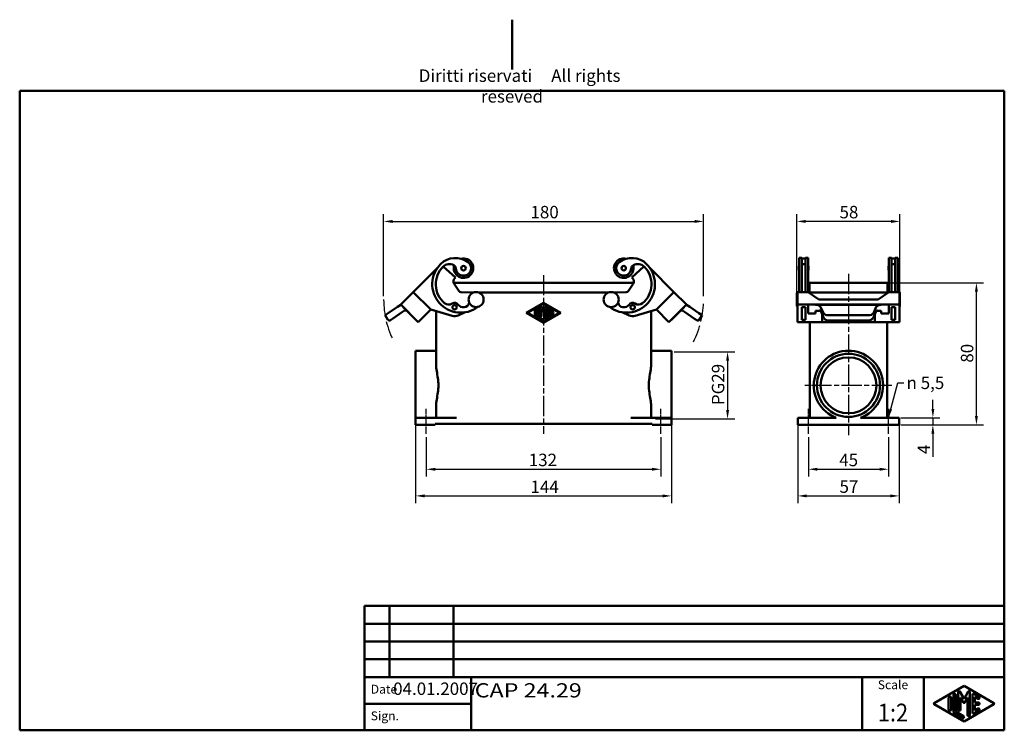
# Model space of a CAD drawing. Extents: x 20 to 574, y 20 to 420.
import ezdxf
from ezdxf.enums import TextEntityAlignment as Align

# ---------------------------------------------------------------- set-up
doc = ezdxf.new("R2010")
doc.units = 0
doc.header["$LTSCALE"] = 2
for name, pattern in [('CHAIN', [0.3543, 0.2362, -0.0295, 0.0591, -0.0295]), ('DASH_DOT', [0.37, 0.24, -0.06, 0.01, -0.06]), ('DASHED_SPACE', [0.2067, 0.1654, -0.0413])]:
    doc.linetypes.add(name, pattern=pattern)
for name, color, linetype, lineweight in [('Bemaßungen(TC_020513_DIN)', 7, 'Continuous', 25), ('Mittellinie(TC_020513_DIN)', 7, 'DASH_DOT', 25), ('Mittelpunktmarkierung(TC_020513_DIN)', 7, 'Continuous', 25), ('Schraffur', 179, 'Continuous', 9), ('Sichtbare Kanten(TC_020513_DIN)', 7, 'Continuous', 50), ('Skizziergeometrie(ISO)', 7, 'Continuous', 50), ('Stich 1-Linien(TC_020513_DIN)', 7, 'DASHED_SPACE', 25), ('Symbole(ISO)', 7, 'Continuous', 25), ('Symbole(TC_020513_DIN)', 7, 'Continuous', 35)]:
    doc.layers.add(name, color=color, linetype=linetype, lineweight=lineweight)
doc.styles.add('Aktuell-BSI', font='ARIAL.TTF')
doc.styles.add('Kopie von TC 5 mm', font='ARIAL.TTF', dxfattribs={"width": 1.2})
doc.styles.add('TC 2_5 mm', font='ARIAL.TTF', dxfattribs={"width": 0.9})
doc.styles.add('TC 3_5 mm', font='ARIAL.TTF', dxfattribs={"width": 0.8})
doc.styles.add('TC 5 mm', font='ARIAL.TTF', dxfattribs={"width": 0.9})
doc.dimstyles.new('STANDARD-TC_020513_DIN', dxfattribs={"dimscale": 2, "dimtxt": 3.5, "dimasz": 2.5, "dimexe": 2, "dimexo": 1, "dimgap": 0.8, "dimtad": 1, "dimrnd": 1e-08, "dimzin": 12, "dimtxsty": 'Aktuell-BSI', "dimcen": 0.09, "dimdle": 10, "dimclrd": 7, "dimclre": 7, "dimclrt": 7, "dimadec": 0, "dimazin": 3, "dimtfac": 1, "dimtmove": 0, "dimatfit": 3, "dimfxl": 1, "dimtolj": 1, "dimtzin": 0, "dimlwd": 25, "dimlwe": 25, "dimarcsym": 0})
doc.dimstyles.new('STANDARD-TC_020513_DIN$7', dxfattribs={"dimscale": 2, "dimtxt": 3.5, "dimasz": 2.5, "dimexe": 2, "dimexo": 1, "dimgap": 0.8, "dimtad": 1, "dimrnd": 1e-08, "dimzin": 12, "dimtxsty": 'Aktuell-BSI', "dimcen": 0.09, "dimdle": 10, "dimclrd": 7, "dimclre": 7, "dimclrt": 7, "dimadec": 0, "dimazin": 3, "dimtfac": 1, "dimtmove": 0, "dimatfit": 3, "dimfxl": 1, "dimtolj": 1, "dimtzin": 0, "dimlwd": 25, "dimlwe": 25, "dimarcsym": 0})

# ---------------------------------------------------------------- blocks, each defined once
blk = doc.blocks.new('Ränder Ilme Rahmen A4 quer')
at = {"layer": 'Skizziergeometrie(ISO)'}
for p, q in [((148.5, 210), (148.5, 196)), ((10, 10), (10, 190)), ((10, 190), (287, 190)), ((287, 190), (287, 10)), ((10, 10), (287, 10))]:
    blk.add_line(p, q, dxfattribs=at)
at = {"layer": 'Symbole(ISO)', "color": 7, "insert": (148.5, 196), "char_height": 3.5, "attachment_point": 2, "style": 'TC 2_5 mm'}
blk.add_mtext('\\fISOCPEUR|b0|i0;\\H3.5000;    Diritti riservati     All rights reseved', dxfattribs=at)
blk = doc.blocks.new('Schriftfelder Ilme')
at = {"layer": 'Schraffur'}
h = blk.add_hatch(color=7, dxfattribs=at)
edge = h.paths.add_edge_path()
edge.add_arc((184.66, 19.15), 0.333, 0, 180)
edge.add_line((184.32, 19.15), (184.32, 15.85))
edge.add_arc((184.66, 15.85), 0.333, 180, 360)
edge.add_line((184.99, 15.85), (184.99, 19.15))
h = blk.add_hatch(color=7, dxfattribs=at)
edge = h.paths.add_edge_path()
edge.add_line((188.49, 14.02), (186.32, 15.27))
edge.add_line((186.32, 15.27), (186.32, 19.94))
edge.add_arc((185.99, 19.94), 0.333, 0, 180)
edge.add_line((185.66, 19.94), (185.66, 15.27))
edge.add_arc((186.32, 15.27), 0.667, 180, 240.0184)
edge.add_line((185.99, 14.69), (188.16, 13.44))
edge.add_arc((188.32, 13.73), 0.333, 240.0184, 420.0184)
h = blk.add_hatch(color=7, dxfattribs=at)
edge = h.paths.add_edge_path()
edge.add_line((188.66, 18.85), (187.48, 20.89))
edge.add_arc((187.25, 20.75), 0.265, 30, 180)
edge.add_line((186.99, 20.75), (186.99, 15.85))
edge.add_arc((187.32, 15.85), 0.333, 180, 360)
edge.add_line((187.66, 15.85), (187.66, 19.25))
edge.add_line((187.66, 19.25), (188.51, 17.77))
edge.add_arc((188.66, 17.85), 0.167, 210, 330)
edge.add_line((188.8, 17.77), (189.66, 19.25))
edge.add_line((189.66, 19.25), (189.66, 14.29))
edge.add_arc((189.99, 14.29), 0.333, 180, 360)
edge.add_line((190.32, 14.29), (190.32, 20.75))
edge.add_arc((190.06, 20.75), 0.265, 0, 150)
edge.add_line((189.83, 20.89), (188.66, 18.85))
h = blk.add_hatch(color=7, dxfattribs=at)
edge = h.paths.add_edge_path()
edge.add_arc((192.69, 15.85), 0.333, 299.9816, 479.9816)
edge.add_line((192.52, 16.14), (191.66, 15.63))
edge.add_line((191.66, 15.63), (191.66, 17.17))
edge.add_line((191.66, 17.17), (192.69, 17.17))
edge.add_arc((192.69, 17.5), 0.333, 270, 450)
edge.add_line((192.69, 17.83), (191.66, 17.83))
edge.add_line((191.66, 17.83), (191.66, 19.37))
edge.add_line((191.66, 19.37), (192.52, 18.87))
edge.add_arc((192.69, 19.15), 0.333, 240.0184, 420.0184)
edge.add_line((192.86, 19.44), (191.49, 20.23))
edge.add_arc((191.32, 19.94), 0.333, 60.0184, 180)
edge.add_line((190.99, 19.94), (190.99, 15.06))
edge.add_arc((191.32, 15.06), 0.333, 180, 299.9816)
edge.add_line((191.49, 14.77), (192.86, 15.56))
for p, q in [((185.66, 19.94), (185.66, 15.27)), ((186.32, 15.27), (186.32, 19.94)), ((186.99, 20.75), (186.99, 15.85)), ((188.66, 18.85), (187.48, 20.89)), ((189.83, 20.89), (188.66, 18.85)), ((190.32, 14.29), (190.32, 20.75)), ((190.99, 15.06, 10), (190.99, 19.94, 10)), ((191.49, 20.23, 10), (192.86, 19.44, 10)), ((184.32, 15.85, 10), (184.32, 19.15, 10)), ((184.99, 19.15, 10), (184.99, 15.85, 10)), ((187.66, 19.25), (188.51, 17.77)), ((187.66, 15.85), (187.66, 19.25)), ((188.8, 17.77), (189.66, 19.25)), ((189.66, 19.25), (189.66, 14.29)), ((191.66, 19.37, 10), (191.66, 17.83, 10)), ((192.52, 18.87, 10), (191.66, 19.37, 10)), ((191.66, 17.83, 10), (192.69, 17.83, 10)), ((191.66, 17.17, 10), (191.66, 15.63, 10)), ((192.69, 17.17, 10), (191.66, 17.17, 10)), ((185.99, 14.69), (188.16, 13.44)), ((188.49, 14.02), (186.32, 15.27)), ((192.86, 15.56, 10), (191.49, 14.77, 10)), ((191.66, 15.63, 10), (192.52, 16.14, 10))]:
    blk.add_line(p, q)
for centre, radius, start, end in [((184.66, 19.15, 10), 0.333, 0, 180), ((185.99, 19.94), 0.333, 0, 180), ((187.25, 20.75), 0.265, 30, 180), ((190.06, 20.75), 0.265, 0, 150), ((191.32, 19.94, 10), 0.333, 60.0184, 180), ((192.69, 19.15, 10), 0.333, 240.0184, 60.0184), ((188.66, 17.85), 0.167, 210, 330), ((192.69, 17.5, 10), 0.333, 270, 90), ((184.66, 15.85, 10), 0.333, 180, 0), ((186.32, 15.27), 0.667, 180, 240.0184), ((187.32, 15.85), 0.333, 180, 0), ((188.32, 13.73), 0.333, 240.0184, 60.0184), ((189.99, 14.29), 0.333, 180, 0), ((191.32, 15.06, 10), 0.333, 180, 299.9816), ((192.69, 15.85, 10), 0.333, 299.9816, 119.9816)]:
    blk.add_arc(centre, radius, start, end)
at = {"layer": 'Skizziergeometrie(ISO)'}
for p, q in [((19.98, 45), (199.98, 45)), ((19.98, 45), (19.98, 10)), ((26.98, 45), (26.98, 25)), ((44.98, 45), (44.98, 25)), ((19.98, 40), (199.98, 40)), ((19.98, 35), (199.98, 35)), ((19.98, 30), (199.98, 30)), ((19.98, 25), (199.98, 25)), ((49.98, 10), (49.98, 25)), ((159.98, 25), (159.98, 10)), ((177.33, 25), (177.33, 10)), ((180.24, 17.65), (188.66, 22.5)), ((188.66, 22.5), (197.07, 17.65)), ((185.66, 15.27), (185.66, 19.94)), ((186.32, 19.94), (186.32, 15.27)), ((186.99, 15.85), (186.99, 20.75)), ((187.48, 20.89), (188.66, 18.85)), ((189.83, 20.89), (188.66, 18.85)), ((190.32, 14.29), (190.32, 20.75)), ((190.99, 15.06), (190.99, 19.94)), ((191.49, 20.23), (192.86, 19.44)), ((19.98, 17.5), (49.98, 17.5)), ((188.66, 12.5), (180.24, 17.36)), ((184.32, 15.85), (184.32, 19.15)), ((184.99, 19.15), (184.99, 15.85)), ((187.66, 19.25), (187.66, 15.85)), ((188.51, 17.77), (187.66, 19.25)), ((197.07, 17.36), (188.66, 12.5)), ((189.66, 19.25), (188.8, 17.77)), ((189.66, 14.29), (189.66, 19.25)), ((191.66, 19.37), (191.66, 17.83)), ((192.52, 18.87), (191.66, 19.37)), ((191.66, 17.83), (192.69, 17.83)), ((191.66, 17.17), (191.66, 15.63)), ((192.69, 17.17), (191.66, 17.17)), ((188.16, 13.44), (185.99, 14.69)), ((186.32, 15.27), (188.49, 14.02)), ((192.86, 15.56), (191.49, 14.77)), ((191.66, 15.63), (192.52, 16.14))]:
    blk.add_line(p, q, dxfattribs=at)
for centre, radius, start, end in [((184.66, 19.15), 0.333, 0, 180), ((185.99, 19.94), 0.333, 0, 180), ((187.25, 20.75), 0.265, 30, 180), ((190.06, 20.75), 0.265, 0, 150), ((191.32, 19.94), 0.333, 60.0184, 180), ((192.69, 19.15), 0.333, 240.0184, 60.0184), ((180.32, 17.5), 0.167, 119.9816, 240.0184), ((188.66, 17.85), 0.167, 210, 330), ((192.69, 17.5), 0.333, 270, 90), ((196.99, 17.5), 0.167, 299.9816, 60.0184), ((184.66, 15.85), 0.333, 180, 0), ((186.32, 15.27), 0.667, 180, 240.0184), ((187.32, 15.85), 0.333, 180, 0), ((188.32, 13.73), 0.333, 240.0184, 60.0184), ((189.99, 14.29), 0.333, 180, 0), ((191.32, 15.06), 0.333, 180, 299.9816), ((192.69, 15.85), 0.333, 299.9816, 119.9816)]:
    blk.add_arc(centre, radius, start, end, dxfattribs=at)
at = {"layer": 'Symbole(ISO)', "color": 7}
for s, insert, char_height, width, attachment_point, style in [(' Date', (20.98, 21.25), 2.5, 8.9975, 4, 'TC 2_5 mm'), ('04.01.2007', (39.98, 21.25), 3.5, 20.9533, 5, 'TC 3_5 mm'), ('Scale', (168.66, 22.5), 2.5, 17.3406, 5, 'TC 2_5 mm'), (' Sign.', (20.98, 13.75), 2.5, 8.971, 4, 'TC 2_5 mm')]:
    blk.add_mtext(s, dxfattribs=dict(at, insert=insert, char_height=char_height, width=width, attachment_point=attachment_point, style=style))
at = {"layer": 'Symbole(ISO)', "color": 7, "style": 'Kopie von TC 5 mm', "width": 1.2}
blk.add_attdef('BAUTEILNUMMER', text='', height=4, dxfattribs=at).set_placement((50.98, 21.25), align=Align.MIDDLE_LEFT)
at = {"layer": 'Symbole(ISO)', "color": 7, "style": 'TC 5 mm', "width": 0.9}
blk.add_attdef('FirstViewScale', text='', height=5, dxfattribs=at).set_placement((168.66, 15), align=Align.MIDDLE_CENTER)
blk = doc.blocks.new('*D11')
at = {"layer": 'Bemaßungen(TC_020513_DIN)', "color": 7, "linetype": 'Continuous', "lineweight": 25}
for p, q in [((224.79, 264.44), (224.79, 310.44)), ((404.8, 264.44), (404.8, 310.44)), ((229.79, 306.44), (399.8, 306.44))]:
    blk.add_line(p, q, dxfattribs=at)
at = {"layer": 'Bemaßungen(TC_020513_DIN)', "color": 7, "linetype": 'Continuous'}
for points in [[(229.79, 307.28), (229.79, 305.61), (224.79, 306.44)], [(399.8, 307.28), (399.8, 305.61), (404.8, 306.44)]]:
    blk.add_solid(points, dxfattribs=at)
at = {"layer": 'Defpoints', "color": 0, "linetype": 'Continuous'}
for p in [(404.8, 306.44), (224.79, 262.44), (404.8, 262.44)]:
    blk.add_point(p, dxfattribs=at)
at = {"layer": 'Bemaßungen(TC_020513_DIN)', "color": 7, "linetype": 'Continuous', "lineweight": 25, "insert": (307.4, 315.19), "char_height": 7, "attachment_point": 1, "style": 'Aktuell-BSI'}
blk.add_mtext('\\A1;180', dxfattribs=at)
blk = doc.blocks.new('*D12')
at = {"layer": 'Bemaßungen(TC_020513_DIN)', "color": 7, "linetype": 'Continuous', "lineweight": 25}
for p, q in [((248.79, 184.94), (248.79, 162.94)), ((380.79, 184.94), (380.79, 162.94)), ((253.79, 166.94), (375.79, 166.94))]:
    blk.add_line(p, q, dxfattribs=at)
at = {"layer": 'Bemaßungen(TC_020513_DIN)', "color": 7, "linetype": 'Continuous'}
for points in [[(253.79, 167.78), (253.79, 166.11), (248.79, 166.94)], [(375.79, 167.78), (375.79, 166.11), (380.79, 166.94)]]:
    blk.add_solid(points, dxfattribs=at)
at = {"layer": 'Defpoints', "color": 0, "linetype": 'Continuous'}
for p in [(248.79, 186.94), (380.79, 186.94), (380.79, 166.94)]:
    blk.add_point(p, dxfattribs=at)
at = {"layer": 'Bemaßungen(TC_020513_DIN)', "color": 7, "linetype": 'Continuous', "lineweight": 25, "insert": (306.43, 175.7), "char_height": 7, "attachment_point": 1, "style": 'Aktuell-BSI'}
blk.add_mtext('\\A1;132', dxfattribs=at)
blk = doc.blocks.new('*D13')
at = {"layer": 'Bemaßungen(TC_020513_DIN)', "color": 7, "linetype": 'Continuous', "lineweight": 25}
for p, q in [((242.79, 212.81), (242.79, 147.94)), ((386.79, 212.81), (386.79, 147.94)), ((247.79, 151.94), (381.79, 151.94))]:
    blk.add_line(p, q, dxfattribs=at)
at = {"layer": 'Bemaßungen(TC_020513_DIN)', "color": 7, "linetype": 'Continuous'}
for points in [[(247.79, 152.78), (247.79, 151.11), (242.79, 151.94)], [(381.79, 152.78), (381.79, 151.11), (386.79, 151.94)]]:
    blk.add_solid(points, dxfattribs=at)
at = {"layer": 'Defpoints', "color": 0, "linetype": 'Continuous'}
for p in [(242.79, 214.81), (386.79, 214.81), (386.79, 151.94)]:
    blk.add_point(p, dxfattribs=at)
at = {"layer": 'Bemaßungen(TC_020513_DIN)', "color": 7, "linetype": 'Continuous', "lineweight": 25, "insert": (307.41, 160.57), "char_height": 7, "attachment_point": 1, "style": 'Aktuell-BSI'}
blk.add_mtext('\\A1;144', dxfattribs=at)
blk = doc.blocks.new('*D14')
at = {"layer": 'Bemaßungen(TC_020513_DIN)', "color": 7, "linetype": 'Continuous', "lineweight": 25}
for p, q in [((388.29, 233.08), (422.29, 233.08)), ((418.29, 228.08), (418.29, 200.28)), ((377.66, 195.28), (422.29, 195.28))]:
    blk.add_line(p, q, dxfattribs=at)
at = {"layer": 'Bemaßungen(TC_020513_DIN)', "color": 7, "linetype": 'Continuous'}
for points in [[(417.46, 228.08), (419.13, 228.08), (418.29, 233.08)], [(417.46, 200.28), (419.13, 200.28), (418.29, 195.28)]]:
    blk.add_solid(points, dxfattribs=at)
at = {"layer": 'Defpoints', "color": 0, "linetype": 'Continuous'}
for p in [(386.29, 233.08), (375.66, 195.28), (418.29, 195.28)]:
    blk.add_point(p, dxfattribs=at)
at = {"layer": 'Bemaßungen(TC_020513_DIN)', "color": 7, "linetype": 'Continuous', "lineweight": 25, "insert": (409.46, 200.91), "char_height": 7, "attachment_point": 1, "rotation": 90, "style": 'Aktuell-BSI'}
blk.add_mtext('\\A1; PG29', dxfattribs=at)
blk = doc.blocks.new('*D15')
at = {"layer": 'Bemaßungen(TC_020513_DIN)', "color": 7, "linetype": 'Continuous', "lineweight": 25}
for p, q in [((463.81, 184.94), (463.81, 162.94)), ((508.81, 184.94), (508.81, 162.94)), ((468.81, 166.94), (503.81, 166.94))]:
    blk.add_line(p, q, dxfattribs=at)
at = {"layer": 'Bemaßungen(TC_020513_DIN)', "color": 7, "linetype": 'Continuous'}
for points in [[(468.81, 167.78), (468.81, 166.11), (463.81, 166.94)], [(503.81, 167.78), (503.81, 166.11), (508.81, 166.94)]]:
    blk.add_solid(points, dxfattribs=at)
at = {"layer": 'Defpoints', "color": 0, "linetype": 'Continuous'}
for p in [(463.81, 186.94), (508.81, 186.94), (508.81, 166.94)]:
    blk.add_point(p, dxfattribs=at)
at = {"layer": 'Bemaßungen(TC_020513_DIN)', "color": 7, "linetype": 'Continuous', "lineweight": 25, "insert": (481.13, 175.66), "char_height": 7, "attachment_point": 1, "style": 'Aktuell-BSI'}
blk.add_mtext('\\A1;45', dxfattribs=at)
blk = doc.blocks.new('*D16')
at = {"layer": 'Bemaßungen(TC_020513_DIN)', "color": 7, "linetype": 'Continuous', "lineweight": 25}
for p, q in [((457.81, 191.94), (457.81, 147.94)), ((514.81, 191.94), (514.81, 147.94)), ((462.81, 151.94), (509.81, 151.94))]:
    blk.add_line(p, q, dxfattribs=at)
at = {"layer": 'Bemaßungen(TC_020513_DIN)', "color": 7, "linetype": 'Continuous'}
for points in [[(462.81, 152.78), (462.81, 151.11), (457.81, 151.94)], [(509.81, 152.78), (509.81, 151.11), (514.81, 151.94)]]:
    blk.add_solid(points, dxfattribs=at)
at = {"layer": 'Defpoints', "color": 0, "linetype": 'Continuous'}
for p in [(457.81, 193.94), (514.81, 193.94), (514.81, 151.94)]:
    blk.add_point(p, dxfattribs=at)
at = {"layer": 'Bemaßungen(TC_020513_DIN)', "color": 7, "linetype": 'Continuous', "lineweight": 25, "insert": (481.29, 160.66), "char_height": 7, "attachment_point": 1, "style": 'Aktuell-BSI'}
blk.add_mtext('\\A1;57', dxfattribs=at)
blk = doc.blocks.new('*D17')
at = {"layer": 'Bemaßungen(TC_020513_DIN)', "color": 7, "linetype": 'Continuous', "lineweight": 25}
for p, q in [((533.81, 200.94), (533.81, 205.94)), ((515.81, 195.94), (537.81, 195.94)), ((533.81, 195.94), (533.81, 191.94)), ((515.81, 191.94), (537.81, 191.94)), ((533.81, 186.94), (533.81, 173.9))]:
    blk.add_line(p, q, dxfattribs=at)
at = {"layer": 'Bemaßungen(TC_020513_DIN)', "color": 7, "linetype": 'Continuous'}
for points in [[(532.98, 200.94), (534.64, 200.94), (533.81, 195.94)], [(532.98, 186.94), (534.64, 186.94), (533.81, 191.94)]]:
    blk.add_solid(points, dxfattribs=at)
at = {"layer": 'Defpoints', "color": 0, "linetype": 'Continuous'}
for p in [(513.81, 195.94), (533.81, 195.94), (513.81, 191.94)]:
    blk.add_point(p, dxfattribs=at)
at = {"layer": 'Bemaßungen(TC_020513_DIN)', "color": 7, "linetype": 'Continuous', "lineweight": 25, "insert": (525.21, 175.5), "char_height": 7, "attachment_point": 1, "rotation": 90, "style": 'Aktuell-BSI'}
blk.add_mtext('\\A1;4', dxfattribs=at)
blk = doc.blocks.new('*D18')
at = {"layer": 'Bemaßungen(TC_020513_DIN)', "color": 7, "linetype": 'Continuous', "lineweight": 25}
for p, q in [((504.31, 271.94), (562.31, 271.94)), ((558.31, 196.94), (558.31, 266.94)), ((515.81, 191.94), (562.31, 191.94))]:
    blk.add_line(p, q, dxfattribs=at)
at = {"layer": 'Bemaßungen(TC_020513_DIN)', "color": 7, "linetype": 'Continuous'}
for points in [[(557.48, 266.94), (559.14, 266.94), (558.31, 271.94)], [(557.48, 196.94), (559.14, 196.94), (558.31, 191.94)]]:
    blk.add_solid(points, dxfattribs=at)
at = {"layer": 'Defpoints', "color": 0, "linetype": 'Continuous'}
for p in [(502.31, 271.94), (558.31, 271.94), (513.81, 191.94)]:
    blk.add_point(p, dxfattribs=at)
at = {"layer": 'Bemaßungen(TC_020513_DIN)', "color": 7, "linetype": 'Continuous', "lineweight": 25, "insert": (549.56, 226.94), "char_height": 7, "attachment_point": 1, "rotation": 90, "style": 'Aktuell-BSI'}
blk.add_mtext('\\A1;80', dxfattribs=at)
blk = doc.blocks.new('*D19')
at = {"layer": 'Bemaßungen(TC_020513_DIN)', "color": 7, "linetype": 'Continuous', "lineweight": 25}
for p, q in [((457.31, 264.44), (457.31, 310.44)), ((515.31, 264.44), (515.31, 310.44)), ((510.31, 306.44), (462.31, 306.44))]:
    blk.add_line(p, q, dxfattribs=at)
at = {"layer": 'Bemaßungen(TC_020513_DIN)', "color": 7, "linetype": 'Continuous'}
for points in [[(462.31, 307.28), (462.31, 305.61), (457.31, 306.44)], [(510.31, 307.28), (510.31, 305.61), (515.31, 306.44)]]:
    blk.add_solid(points, dxfattribs=at)
at = {"layer": 'Defpoints', "color": 0, "linetype": 'Continuous'}
for p in [(457.31, 306.44), (457.31, 262.44), (515.31, 262.44)]:
    blk.add_point(p, dxfattribs=at)
at = {"layer": 'Bemaßungen(TC_020513_DIN)', "color": 7, "linetype": 'Continuous', "lineweight": 25, "insert": (481.29, 315.19), "char_height": 7, "attachment_point": 1, "style": 'Aktuell-BSI'}
blk.add_mtext('\\A1;58', dxfattribs=at)

msp = doc.modelspace()

# ---------------------------------------------------------------- linework, layer by layer
at = {"layer": 'Mittellinie(TC_020513_DIN)', "linetype": 'CHAIN', "ltscale": 23.990969}
msp.add_line((314.794, 276.254), (314.794, 186.943), dxfattribs=at)
at = {"layer": 'Mittellinie(TC_020513_DIN)', "linetype": 'CHAIN', "ltscale": 7.778352}
for p, q in [((248.794, 186.943), (248.794, 200.943)), ((380.794, 186.943), (380.794, 200.943)), ((463.808, 186.943), (463.808, 200.943)), ((508.808, 186.943), (508.808, 200.943))]:
    msp.add_line(p, q, dxfattribs=at)
at = {"layer": 'Mittelpunktmarkierung(TC_020513_DIN)', "linetype": 'CHAIN', "ltscale": 23.990969}
for p, q in [((486.308, 276.854), (486.308, 186.081)), ((510.798, 214.183), (461.818, 214.183))]:
    msp.add_line(p, q, dxfattribs=at)
at = {"layer": 'Sichtbare Kanten(TC_020513_DIN)'}
for p, q in [((458.558, 282.419), (458.558, 285.883)), ((460.058, 285.883), (458.558, 285.883)), ((460.058, 282.419), (460.058, 285.883)), ((460.058, 285.623), (462.058, 285.623)), ((462.058, 282.419), (462.058, 285.883)), ((463.558, 285.883), (462.058, 285.883)), ((463.558, 282.419), (463.558, 285.883)), ((509.058, 282.419), (509.058, 285.883)), ((510.558, 285.883), (509.058, 285.883)), ((510.558, 282.419), (510.558, 285.883)), ((510.558, 285.623), (512.558, 285.623)), ((512.558, 282.419), (512.558, 285.883)), ((514.058, 285.883), (512.558, 285.883)), ((514.058, 282.419), (514.058, 285.883)), ((241.44, 266.687), (255.003, 280.25)), ((258.36, 281.128), (265.127, 274.817)), ((371.228, 281.128), (364.462, 274.817)), ((388.148, 266.687), (374.585, 280.25)), ((458.348, 279.073), (458.348, 281.173)), ((458.548, 278.873), (458.548, 281.373)), ((458.548, 281.123), (458.558, 281.123)), ((458.548, 279.123), (458.558, 279.123)), ((458.558, 266.687), (458.558, 282.419)), ((460.058, 280.25), (460.058, 282.419)), ((462.058, 282.324), (460.058, 282.324)), ((460.058, 266.687), (460.058, 280.25)), ((462.058, 280.25), (462.058, 282.419)), ((462.058, 280.25), (462.058, 266.687)), ((463.558, 266.687), (463.558, 282.419)), ((463.558, 281.123), (463.568, 281.123)), ((463.558, 279.123), (463.568, 279.123)), ((463.568, 278.873), (463.568, 281.373)), ((463.768, 279.073), (463.768, 281.173)), ((508.848, 279.073), (508.848, 281.173)), ((509.048, 278.873), (509.048, 281.373)), ((509.048, 281.123), (509.058, 281.123)), ((509.048, 279.123), (509.058, 279.123)), ((509.058, 266.687), (509.058, 282.419)), ((510.558, 280.25), (510.558, 282.419)), ((510.558, 282.324), (512.558, 282.324)), ((510.558, 280.25), (510.558, 266.687)), ((512.558, 280.25), (512.558, 282.419)), ((512.558, 266.687), (512.558, 280.25)), ((514.058, 266.687), (514.058, 282.419)), ((514.058, 281.123), (514.068, 281.123)), ((514.058, 279.123), (514.068, 279.123)), ((514.068, 278.873), (514.068, 281.373)), ((514.268, 279.073), (514.268, 281.173)), ((365.431, 271.943), (264.157, 271.943)), ((265.127, 274.817), (264.773, 274.464)), ((364.462, 274.817), (364.815, 274.464)), ((464.308, 271.943), (470.308, 271.943)), ((464.308, 266.443), (464.308, 271.943)), ((502.308, 271.943), (470.308, 271.943)), ((502.308, 271.943), (508.308, 271.943)), ((508.308, 266.443), (508.308, 271.943)), ((234.369, 259.616), (241.44, 266.687)), ((251.34, 256.788), (241.44, 266.687)), ((264.439, 271.343), (267.047, 267.288)), ((268.281, 266.6), (275.432, 266.469)), ((351.358, 266.443), (278.23, 266.443)), ((361.307, 266.6), (354.157, 266.469)), ((365.15, 271.343), (362.541, 267.288)), ((378.249, 256.788), (388.148, 266.687)), ((395.22, 259.616), (388.148, 266.687)), ((457.308, 258.793), (457.308, 266.093)), ((457.558, 266.687), (463.558, 266.687)), ((457.558, 259.616), (457.558, 266.687)), ((463.558, 266.687), (469.558, 262.445)), ((464.308, 266.443), (470.308, 266.443)), ((464.558, 266.443), (464.558, 265.98)), ((502.308, 266.443), (470.308, 266.443)), ((502.308, 266.443), (508.308, 266.443)), ((509.058, 266.687), (503.058, 262.445)), ((508.058, 266.443), (508.058, 265.98)), ((515.058, 266.687), (509.058, 266.687)), ((515.058, 259.616), (515.058, 266.687)), ((515.308, 258.793), (515.308, 266.093)), ((305.044, 254.943), (314.794, 260.568)), ((314.794, 260.568), (324.544, 254.943)), ((469.558, 262.445), (471.558, 262.445)), ((501.058, 262.445), (471.558, 262.445)), ((471.558, 262.445), (471.558, 262.445)), ((503.058, 262.445), (501.058, 262.445)), ((501.058, 262.445), (501.058, 262.445)), ((225.549, 253.6), (227.405, 254.852)), ((227.405, 254.852), (232.532, 258.31)), ((229.852, 251.678), (235.471, 255.468)), ((234.409, 259.576), (232.532, 258.31)), ((234.369, 259.616), (244.268, 249.717)), ((235.471, 255.468), (236.608, 256.235)), ((235.782, 258.2), (235.783, 258.202)), ((242.853, 251.129), (235.782, 258.2)), ((251.34, 256.788), (244.268, 249.717)), ((251.338, 256.786), (251.338, 256.786)), ((263.315, 253.326), (251.338, 256.786)), ((254.294, 255.932), (254.294, 225.663)), ((270.622, 255.3), (266.744, 253.565)), ((314.794, 249.318), (305.044, 254.943)), ((314.794, 260.135), (305.795, 254.943)), ((305.795, 254.943), (314.794, 249.751)), ((309.844, 253.256), (309.844, 256.63)), ((310.594, 256.63), (310.594, 253.256)), ((311.344, 252.391), (311.344, 257.495)), ((312.094, 257.495), (312.094, 252.607)), ((312.919, 253.256), (312.919, 258.404)), ((313.598, 258.624), (314.794, 256.972)), ((313.669, 257.247), (313.669, 253.256)), ((314.794, 255.693), (313.669, 257.247)), ((323.794, 254.943), (314.794, 260.135)), ((314.794, 256.972), (315.991, 258.624)), ((315.919, 257.247), (314.794, 255.693)), ((324.544, 254.943), (314.794, 249.318)), ((314.794, 249.751), (323.794, 254.943)), ((315.919, 251.482), (315.919, 257.247)), ((316.669, 258.404), (316.669, 251.482)), ((317.419, 252.348), (317.419, 257.538)), ((317.982, 257.863), (320.232, 256.565)), ((318.169, 256.889), (318.169, 255.318)), ((319.857, 255.916), (318.169, 256.889)), ((318.169, 255.318), (320.044, 255.318)), ((358.967, 255.3), (362.844, 253.565)), ((366.274, 253.326), (378.25, 256.786)), ((375.294, 255.932), (375.294, 225.663)), ((378.249, 256.788), (385.32, 249.717)), ((378.25, 256.786), (378.25, 256.786)), ((395.22, 259.616), (385.32, 249.717)), ((386.735, 251.129), (393.806, 258.2)), ((392.981, 256.235), (394.117, 255.468)), ((393.806, 258.2), (393.805, 258.202)), ((394.117, 255.468), (399.737, 251.678)), ((397.056, 258.31), (395.18, 259.576)), ((397.056, 258.31), (402.184, 254.852)), ((402.184, 254.852), (404.039, 253.6)), ((463.558, 259.616), (457.558, 259.616)), ((457.558, 259.616), (457.558, 249.717)), ((462.058, 258.202), (460.058, 258.202)), ((460.058, 258.2), (460.058, 258.202)), ((462.058, 258.2), (460.058, 258.2)), ((460.058, 251.129), (460.058, 258.2)), ((462.058, 258.202), (462.058, 258.2)), ((462.058, 258.2), (462.058, 251.129)), ((463.558, 259.616), (463.558, 259.617)), ((463.558, 259.617), (467.756, 259.617)), ((463.558, 254.666), (463.558, 259.616)), ((467.852, 259.576), (467.852, 259.616)), ((471.558, 259.616), (467.852, 259.616)), ((467.852, 259.576), (471.558, 259.576)), ((467.852, 256.169), (467.852, 254.666)), ((470.507, 256.145), (467.901, 256.145)), ((470.654, 258.31), (472.281, 254.852)), ((472.498, 252.081), (470.715, 255.871)), ((471.558, 259.617), (471.558, 259.616)), ((501.058, 259.617), (471.558, 259.617)), ((471.558, 259.576), (471.558, 259.616)), ((471.558, 259.577), (501.058, 259.577)), ((501.902, 255.871), (500.119, 252.081)), ((500.336, 254.852), (501.963, 258.31)), ((501.058, 259.617), (501.058, 259.616)), ((504.765, 259.616), (501.058, 259.616)), ((501.058, 259.576), (501.058, 259.616)), ((504.765, 259.576), (501.058, 259.576)), ((504.716, 256.145), (502.11, 256.145)), ((504.765, 259.576), (504.765, 259.616)), ((504.765, 256.169), (504.765, 254.666)), ((504.86, 259.617), (509.058, 259.617)), ((509.058, 259.617), (509.058, 259.616)), ((509.058, 259.616), (509.058, 254.666)), ((509.058, 259.616), (515.058, 259.616)), ((512.558, 258.202), (510.558, 258.202)), ((510.558, 258.202), (510.558, 258.2)), ((510.558, 258.2), (512.558, 258.2)), ((510.558, 258.2), (510.558, 251.129)), ((512.558, 258.2), (512.558, 258.202)), ((512.558, 251.129), (512.558, 258.2)), ((515.058, 259.616), (515.058, 249.717)), ((225.549, 253.6), (227.227, 251.113)), ((229.852, 251.678), (228.615, 250.843)), ((242.854, 251.131), (242.853, 251.129)), ((314.607, 250.292), (311.532, 252.066)), ((312.094, 252.607), (314.982, 250.942)), ((320.232, 253.321), (317.982, 252.023)), ((318.169, 254.568), (318.169, 252.997)), ((320.044, 254.568), (318.169, 254.568)), ((318.169, 252.997), (319.857, 253.97)), ((386.734, 251.131), (386.735, 251.129)), ((400.973, 250.843), (399.737, 251.678)), ((402.362, 251.113), (404.039, 253.6)), ((457.558, 249.717), (471.558, 249.717)), ((462.058, 251.129), (460.058, 251.129)), ((463.558, 254.667), (467.756, 254.667)), ((467.852, 254.666), (463.558, 254.666)), ((464.558, 249.717), (464.558, 195.943)), ((471.558, 249.717), (471.558, 254.079)), ((471.558, 249.717), (501.058, 249.717)), ((497.43, 253.6), (475.186, 253.6)), ((497.277, 250.673), (475.34, 250.673)), ((501.058, 249.717), (501.058, 254.079)), ((515.058, 249.717), (501.058, 249.717)), ((509.058, 254.666), (504.765, 254.666)), ((509.058, 254.667), (504.86, 254.667)), ((508.058, 249.717), (508.058, 195.943)), ((510.558, 251.129), (512.558, 251.129)), ((242.794, 233.673), (242.794, 195.943)), ((254.294, 233.673), (242.794, 233.673)), ((386.794, 233.673), (375.294, 233.673)), ((386.794, 233.673), (386.794, 195.943)), ((254.294, 202.703), (254.294, 195.943)), ((375.294, 202.703), (375.294, 195.943)), ((242.794, 195.943), (243.794, 195.943)), ((242.794, 195.943), (242.794, 191.943)), ((253.526, 195.943), (243.794, 195.943)), ((253.526, 195.943), (254.026, 195.943)), ((265.254, 195.943), (254.026, 195.943)), ((265.754, 195.943), (265.254, 195.943)), ((364.335, 195.943), (363.835, 195.943)), ((364.335, 195.943), (375.562, 195.943)), ((375.562, 195.943), (376.062, 195.943)), ((376.062, 195.943), (385.794, 195.943)), ((385.794, 195.943), (386.794, 195.943)), ((386.794, 191.943), (386.794, 195.943)), ((457.808, 195.943), (458.808, 195.943)), ((457.808, 195.943), (457.808, 191.943)), ((458.808, 195.943), (479.441, 195.943)), ((513.808, 195.943), (493.176, 195.943)), ((513.808, 195.943), (514.808, 195.943)), ((514.808, 191.943), (514.808, 195.943)), ((243.794, 191.943), (242.794, 191.943)), ((253.526, 191.943), (243.794, 191.943)), ((253.794, 191.943), (253.526, 191.943)), ((253.794, 191.943), (253.794, 192.443)), ((254.026, 192.443), (253.794, 192.443)), ((254.026, 192.443), (265.254, 192.443)), ((265.254, 192.443), (265.754, 192.443)), ((363.835, 192.443), (265.754, 192.443)), ((363.835, 192.443), (364.335, 192.443)), ((375.562, 192.443), (364.335, 192.443)), ((375.794, 192.443), (375.562, 192.443)), ((375.794, 192.443), (375.794, 191.943)), ((376.062, 191.943), (375.794, 191.943)), ((376.062, 191.943), (385.794, 191.943)), ((386.794, 191.943), (385.794, 191.943)), ((458.808, 191.943), (457.808, 191.943)), ((458.808, 191.943), (513.808, 191.943)), ((514.808, 191.943), (513.808, 191.943))]:
    msp.add_line(p, q, dxfattribs=at)
at = {"layer": 'Sichtbare Kanten(TC_020513_DIN)', "flags": 128}
for points in [[(236.608, 256.235), (236.664, 256.27), (236.72, 256.3), (236.778, 256.327), (236.835, 256.349), (236.893, 256.367), (236.95, 256.382), (237.006, 256.393), (237.062, 256.4), (237.117, 256.404), (237.172, 256.406), (237.225, 256.404), (237.278, 256.399), (237.33, 256.392), (237.381, 256.383), (237.43, 256.37), (237.478, 256.356), (237.526, 256.339), (237.571, 256.32), (237.616, 256.299), (237.659, 256.276), (237.701, 256.251), (237.741, 256.225), (237.779, 256.196), (237.817, 256.165)], [(391.772, 256.165), (391.809, 256.196), (391.848, 256.225), (391.888, 256.251), (391.93, 256.276), (391.973, 256.299), (392.017, 256.32), (392.063, 256.339), (392.11, 256.356), (392.158, 256.37), (392.207, 256.383), (392.258, 256.392), (392.31, 256.399), (392.362, 256.404), (392.416, 256.406), (392.471, 256.404), (392.526, 256.4), (392.582, 256.393), (392.639, 256.382), (392.696, 256.367), (392.753, 256.349), (392.811, 256.327), (392.868, 256.3), (392.925, 256.27), (392.981, 256.235)], [(467.901, 256.145), (467.898, 256.145), (467.894, 256.145), (467.891, 256.145), (467.887, 256.146), (467.884, 256.146), (467.881, 256.146), (467.877, 256.147), (467.874, 256.147), (467.872, 256.148), (467.869, 256.148), (467.866, 256.149), (467.864, 256.15), (467.862, 256.151), (467.86, 256.152), (467.858, 256.154), (467.857, 256.155), (467.855, 256.156), (467.854, 256.158), (467.853, 256.16), (467.853, 256.161), (467.852, 256.163), (467.852, 256.165), (467.852, 256.167), (467.852, 256.169)], [(470.361, 256.271), (470.267, 256.328), (470.151, 256.37), (470.009, 256.396), (469.841, 256.406)], [(470.715, 255.871), (470.668, 255.954), (470.596, 256.051), (470.494, 256.158), (470.361, 256.271)], [(502.256, 256.271), (502.123, 256.158), (502.021, 256.051), (501.948, 255.954), (501.902, 255.871)], [(502.776, 256.406), (502.605, 256.396), (502.461, 256.368), (502.346, 256.326), (502.256, 256.271)], [(504.765, 256.169), (504.765, 256.166), (504.765, 256.164), (504.764, 256.162), (504.763, 256.16), (504.762, 256.158), (504.761, 256.156), (504.76, 256.155), (504.758, 256.153), (504.756, 256.152), (504.754, 256.151), (504.752, 256.15), (504.749, 256.149), (504.747, 256.148), (504.744, 256.148), (504.742, 256.147), (504.739, 256.147), (504.736, 256.146), (504.734, 256.146), (504.731, 256.146), (504.728, 256.146), (504.725, 256.145), (504.722, 256.145), (504.719, 256.145), (504.716, 256.145)], [(475.34, 250.673), (474.89, 250.695), (474.451, 250.761), (474.031, 250.871), (473.638, 251.024), (473.281, 251.22), (472.965, 251.462), (472.7, 251.749), (472.59, 251.91), (472.498, 252.081)], [(500.119, 252.081), (500.026, 251.91), (499.916, 251.749), (499.652, 251.462), (499.336, 251.22), (498.979, 251.024), (498.586, 250.871), (498.167, 250.761), (497.726, 250.695), (497.277, 250.673)], [(254.294, 225.663), (254.322, 224.841), (254.397, 223.978), (254.51, 223.081), (254.651, 222.152), (254.81, 221.197), (254.978, 220.22), (255.143, 219.225), (255.295, 218.218), (255.424, 217.204), (255.521, 216.189), (255.582, 215.18), (255.603, 214.183), (255.582, 213.186), (255.521, 212.177), (255.424, 211.162), (255.295, 210.148), (255.143, 209.141), (254.978, 208.146), (254.81, 207.169), (254.651, 206.214), (254.51, 205.285), (254.397, 204.388), (254.322, 203.525), (254.294, 202.703)], [(375.294, 202.703), (375.267, 203.525), (375.192, 204.388), (375.079, 205.285), (374.937, 206.214), (374.778, 207.169), (374.611, 208.146), (374.446, 209.141), (374.294, 210.148), (374.164, 211.162), (374.067, 212.177), (374.007, 213.186), (373.986, 214.183), (374.007, 215.18), (374.067, 216.189), (374.164, 217.204), (374.294, 218.218), (374.446, 219.225), (374.611, 220.22), (374.778, 221.197), (374.937, 222.152), (375.079, 223.081), (375.192, 223.978), (375.267, 224.841), (375.294, 225.663)]]:
    msp.add_lwpolyline(points, dxfattribs=at)
at = {"layer": 'Sichtbare Kanten(TC_020513_DIN)'}
for centre, radius in [((269.724, 280.123), 1.25), ((359.864, 280.123), 1.25), ((276.794, 262.443), 4.25), ((352.794, 262.443), 4.25), ((264.704, 258.133), 1.25), ((364.884, 258.133), 1.25), ((486.308, 214.183), 17.74), ((486.308, 214.183), 15.74)]:
    msp.add_circle(centre, radius, dxfattribs=at)
for centre, radius, start, end in [((265.181, 274.056), 11.827, 53.17123, 135), ((269.724, 280.123), 5.5, 163.55519, 104.43167), ((269.723, 280.121), 4.25, 183.99526, 53.17123), ((359.864, 280.123), 5.5, 75.56833, 16.44481), ((359.865, 280.121), 4.25, 126.82877, 356.00474), ((364.407, 274.056), 11.827, 45, 126.82877), ((268.132, 271.105), 16, 135, 306.80791), ((268.132, 271.105), 14, 135, 229.68959), ((261.768, 277.469), 5, 60.7552, 135), ((262.99, 279.65), 2.5, 3.99526, 60.7552), ((361.456, 271.105), 16, 233.19209, 45), ((366.599, 279.65), 2.5, 119.2448, 176.00474), ((367.82, 277.469), 5, 45, 119.2448), ((361.456, 271.105), 14, 310.31041, 45), ((458.548, 281.173), 0.2, 90, 180), ((458.548, 279.073), 0.2, 180, 270), ((463.568, 281.173), 0.2, 0, 90), ((463.568, 279.073), 0.2, 270, 0), ((509.048, 281.173), 0.2, 90, 180), ((509.048, 279.073), 0.2, 180, 270), ((514.068, 281.173), 0.2, 0, 90), ((514.068, 279.073), 0.2, 270, 0), ((266.541, 272.696), 2.5, 135, 212.75401), ((363.047, 272.696), 2.5, 327.24599, 45), ((268.309, 268.1), 1.5, 212.75401, 268.94725), ((361.28, 268.1), 1.5, 271.05275, 327.24599), ((457.908, 266.093), 0.6, 125.68533, 180), ((457.908, 266.093), 0.6, 82.03626, 97.96374), ((514.708, 266.093), 0.6, 82.03626, 97.96374), ((514.708, 266.093), 0.6, 0, 54.31467), ((261.339, 263.098), 3.5, 229.68959, 304.08962), ((264.702, 258.129), 2.5, 35.40593, 124.08962), ((269.593, 261.605), 3.5, 215.40593, 343.73302), ((359.996, 261.605), 3.5, 196.26698, 324.59407), ((364.886, 258.129), 2.5, 55.91038, 144.59407), ((368.249, 263.098), 3.5, 235.91038, 310.31041), ((310.219, 256.63), 0.375, 0, 180), ((311.719, 257.495), 0.375, 0, 180), ((313.294, 258.404), 0.375, 35.90958, 180), ((316.294, 258.404), 0.375, 0, 144.09042), ((317.794, 257.538), 0.375, 60.01836, 180), ((320.044, 256.24), 0.375, 240.01836, 60.01836), ((320.044, 254.943), 0.375, 270, 90), ((457.908, 258.793), 0.6, 180, 234.31467), ((514.708, 258.793), 0.6, 305.68533, 0), ((228.056, 251.673), 1, 214, 304), ((264.703, 258.13), 5, 253.88589, 294.10016), ((310.219, 253.256), 0.375, 180, 0), ((311.719, 252.391), 0.375, 180, 240.01836), ((313.294, 253.256), 0.375, 180, 0), ((314.794, 250.617), 0.375, 240.01836, 60.01836), ((316.294, 251.482), 0.375, 180, 0), ((317.794, 252.348), 0.375, 180, 299.98164), ((320.044, 253.646), 0.375, 299.98164, 119.98164), ((364.886, 258.13), 5, 245.89984, 286.11411), ((401.533, 251.673), 1, 236, 326), ((486.308, 214.183), 19.49, 290.63173, 249.36827)]:
    msp.add_arc(centre, radius, start, end, dxfattribs=at)
for centre, major_axis, ratio, start_param, end_param in [((467.756, 257.496), (-3, 0), 0.7071068, 4.6806584, 4.712389), ((467.756, 257.868), (-3, 0), 0.5696591, 3.403392, 4.6806584), ((475.186, 255.278), (-3.004, 0), 0.5584635, 0.2568796, 1.5707963), ((497.43, 255.278), (3.004, 0), 0.5584635, 4.712389, 6.0263057), ((504.86, 257.868), (-3, 0), 0.5696591, 4.7441195, 6.0213859), ((504.86, 257.496), (-3, 0), 0.7071068, 4.712389, 4.7441195), ((467.756, 252.546), (-3, 0), 0.7071068, 4.6806584, 4.712389), ((504.86, 252.546), (-3, 0), 0.7071068, 4.712389, 4.7441195)]:
    msp.add_ellipse(centre, major_axis=major_axis, ratio=ratio, start_param=start_param, end_param=end_param, dxfattribs=at)
at = {"layer": 'Stich 1-Linien(TC_020513_DIN)', "ltscale": 29.891138}
for centre, start, end in [((276.794, 262.443), 180, 207.22973), ((352.794, 262.443), 332.77027, 0)]:
    msp.add_arc(centre, 52.002, start, end, dxfattribs=at)

# ---------------------------------------------------------------- block references
at = {"xscale": 2, "yscale": 2, "zscale": 2}
msp.add_blockref('Ränder Ilme Rahmen A4 quer', (0, 0), dxfattribs=at)
msp.add_blockref('Schriftfelder Ilme', (174.04, -0.001), dxfattribs=at).add_auto_attribs({'FirstViewScale': '1:2', 'BAUTEILNUMMER': 'CAP 24.29'})

# ---------------------------------------------------------------- texts
at = {"layer": 'Symbole(TC_020513_DIN)', "color": 7, "insert": (519.001, 219.096), "char_height": 7, "width": 24.14947, "attachment_point": 1, "style": 'Aktuell-BSI'}
msp.add_mtext('{\\fAIGDT|b0|i0;\\H7.0000;n\\fArial|b0|i0;\\H7.0000; 5,5}', dxfattribs=at)

# ---------------------------------------------------------------- dimensions: what is measured, and where the dimension line sits
at = {"layer": 'Bemaßungen(TC_020513_DIN)', "color": 7, "linetype": 'Continuous', "lineweight": 25}
for base, p1, p2, angle, picture, middle in [((404.7965, 306.443), (224.792, 262.443), (404.7965, 262.443), 180, '*D11', (314.7943, 306.443)), ((457.308, 306.443), (515.308, 262.443), (457.308, 262.443), 180, '*D19', (486.308, 306.443)), ((558.308, 271.943), (513.808, 191.943), (502.308, 271.943), 270, '*D18', (558.308, 231.943)), ((533.808, 195.943), (513.808, 191.943), (513.808, 195.943), 270, '*D17', (533.808, 177.922)), ((514.808, 151.943), (457.808, 193.943), (514.808, 193.943), 180, '*D16', (486.308, 151.943)), ((380.794, 166.943), (248.794, 186.943), (380.794, 186.943), 180, '*D12', (313.794, 166.943)), ((508.808, 166.943), (463.808, 186.943), (508.808, 186.943), 180, '*D15', (486.308, 166.943))]:
    dim = msp.add_linear_dim(base=base, p1=p1, p2=p2, angle=angle, dimstyle='STANDARD-TC_020513_DIN', override={"dimdec": 2, "dimtp": 0, "dimtm": 0, "dimtdec": 2}, dxfattribs=at)
    dim.commit()
    dim.dimension.update_dxf_attribs({"geometry": picture, "text_midpoint": middle, "dimtype": 160})
dim = msp.add_linear_dim(base=(418.294, 195.281), p1=(386.294, 233.085), p2=(375.66, 195.281), angle=90, text=' PG29', dimstyle='STANDARD-TC_020513_DIN', override={"dimdec": 2, "dimtp": 0, "dimtm": 0, "dimtdec": 2}, dxfattribs=at)
dim.commit()
dim.dimension.update_dxf_attribs({"geometry": '*D14', "text_midpoint": (418.294, 214.183), "dimtype": 160})
dim = msp.add_linear_dim(base=(386.794, 151.943), p1=(242.794, 214.808), p2=(386.794, 214.808), dimstyle='STANDARD-TC_020513_DIN', override={"dimdec": 2, "dimtp": 0, "dimtm": 0, "dimtdec": 2}, dxfattribs=at)
dim.commit()
dim.dimension.update_dxf_attribs({"geometry": '*D13', "text_midpoint": (314.794, 151.943), "dimtype": 160})

# ---------------------------------------------------------------- leaders
at = {"layer": 'Symbole(TC_020513_DIN)', "color": 7, "linetype": 'Continuous', "lineweight": 25, "annotation_type": 0, "has_hookline": 1, "hookline_direction": 1, "text_width": 20.714}
msp.add_leader([(508.808, 195.972), (514.001, 215.596), (517.401, 215.596)], dimstyle='STANDARD-TC_020513_DIN$7', override={"dimtad": 0}, dxfattribs=at)

doc.saveas('drawing.dxf')
